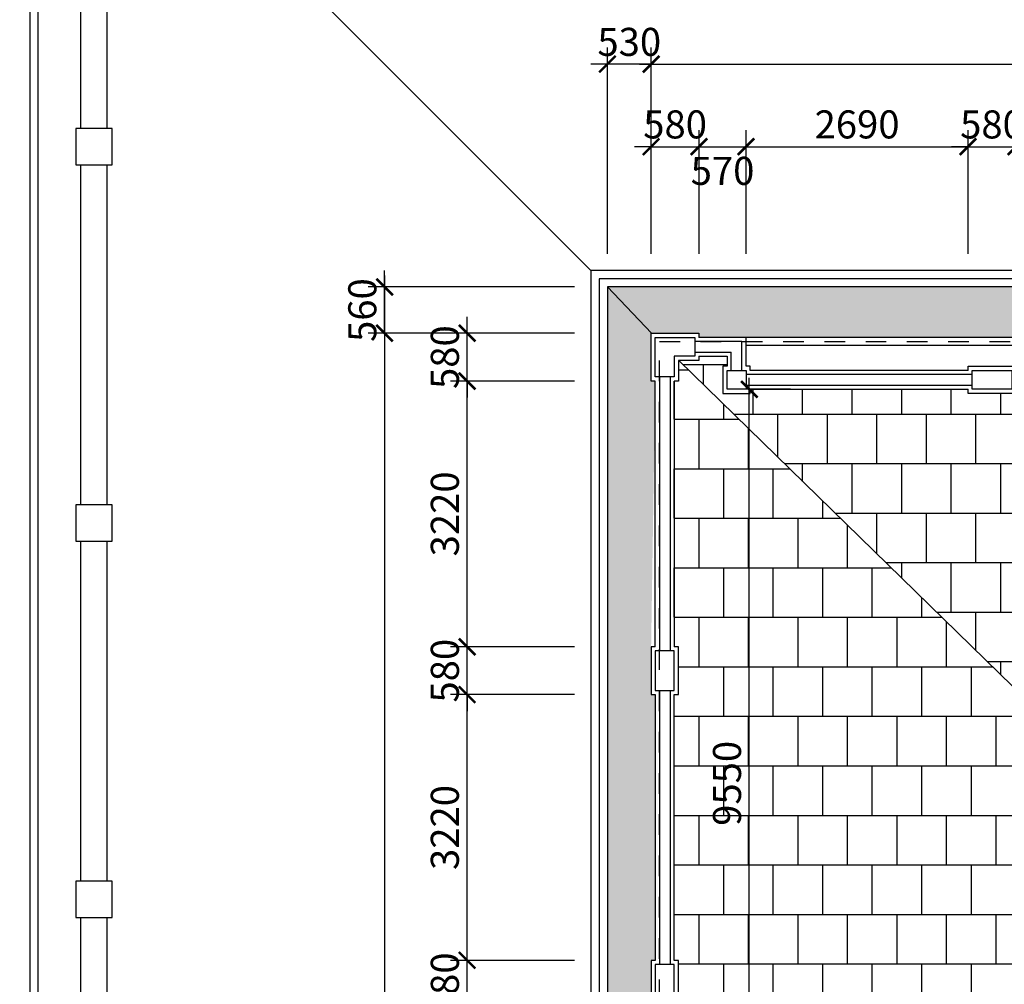
# Model space of a CAD drawing. Extents: x -113815 to 379249, y 305977 to 512155.
# Drawn here: x -9495 to 2436, y 409048 to 420737 of the extents above; entities that cross this region are included whole.
import ezdxf

# ---------------------------------------------------------------- set-up
doc = ezdxf.new("R2010")
doc.units = 0
doc.header["$LTSCALE"] = 1000
doc.header["$MEASUREMENT"] = 0
doc.linetypes.add('DASHED', pattern=[0.5, 0.25, -0.25])
doc.layers.get('0').update_dxf_attribs({"linetype": 'CONTINUOUS'})
doc.layers.get('DEFPOINTS').update_dxf_attribs({"linetype": 'CONTINUOUS'})
for name, color, linetype in [('250-HATCH', 250, 'CONTINUOUS'), ('4-THAYDAM', 4, 'CONTINUOUS'), ('7-THAY', 7, 'CONTINUOUS'), ('8-MANH', 8, 'CONTINUOUS'), ('9-THAYNHAT', 9, 'CONTINUOUS'), ('KHUAT', 8, 'DASHED'), ('KICHTHUOC', 1, 'CONTINUOUS')]:
    doc.layers.add(name, color=color, linetype=linetype)
doc.styles.add('KT', font='vnsimli.shx', dxfattribs={"width": 0.75})
doc.dimstyles.new('A3-1-100-200', dxfattribs={"dimscale": 200, "dimtxt": 1.7, "dimasz": 1, "dimexe": 1, "dimexo": 1, "dimgap": 0.5, "dimtad": 1, "dimdec": 0, "dimzin": 13, "dimdsep": 46, "dimtxsty": 'KT', "dimblk1": 'ARCHTICK', "dimblk2": 'ARCHTICK', "dimsah": 1, "dimcen": 0, "dimdle": 0.7, "dimclrd": 9, "dimclre": 8, "dimclrt": 3, "dimadec": 0, "dimazin": 0, "dimtfac": 1.222222, "dimtdec": 0, "dimtix": 1, "dimtmove": 2, "dimatfit": 3, "dimldrblk": 'ARCHTICK', "dimfxl": 0, "dimtolj": 1, "dimtzin": 13, "dimarcsym": 0})

# ---------------------------------------------------------------- blocks, each defined once
blk = doc.blocks.new('_ARCHTICK')
at = {"color": 0, "linetype": 'ByBlock', "const_width": 0.15}
blk.add_lwpolyline([(-0.5, -0.5), (0.5, 0.5)], dxfattribs=at)
blk = doc.blocks.new('*D766')
at = {"layer": 'DEFPOINTS', "color": 0, "transparency": 16777216}
for p in [(-1263, 419198), (-1843, 417698), (-1263, 417698)]:
    blk.add_point(p, dxfattribs=at)
at = {"layer": 'KICHTHUOC', "color": 8, "lineweight": -2, "transparency": 16777216}
for p, q in [((-1843, 417898), (-1843, 419398)), ((-1263, 417898), (-1263, 419398))]:
    blk.add_line(p, q, dxfattribs=at)
at = {"layer": 'KICHTHUOC', "color": 9, "lineweight": -2, "transparency": 16777216}
for p, q in [((-1843, 419198), (-2043, 419198)), ((-1843, 419198), (-1263, 419198)), ((-1263, 419198), (-1063, 419198))]:
    blk.add_line(p, q, dxfattribs=at)
at = {"layer": 'KICHTHUOC', "color": 9, "lineweight": -2, "transparency": 16777216, "xscale": 200, "yscale": 200, "zscale": 200}
blk.add_blockref('_ARCHTICK', (-1843, 419198), dxfattribs=at)
at = {"layer": 'KICHTHUOC', "color": 9, "lineweight": -2, "transparency": 16777216, "xscale": 200, "yscale": 200, "zscale": 200, "rotation": 180}
blk.add_blockref('_ARCHTICK', (-1263, 419198), dxfattribs=at)
at = {"layer": 'KICHTHUOC', "color": 3, "transparency": 16777216, "insert": (-1553, 419468), "char_height": 340, "attachment_point": 5, "style": 'KT'}
blk.add_mtext('\\A1;580', dxfattribs=at)
blk = doc.blocks.new('*D767')
at = {"layer": 'DEFPOINTS', "color": 0, "transparency": 16777216}
for p in [(-693, 419198), (-1263, 417698), (-693, 417698)]:
    blk.add_point(p, dxfattribs=at)
at = {"layer": 'KICHTHUOC', "color": 8, "lineweight": -2, "transparency": 16777216}
for p, q in [((-1263, 417898), (-1263, 419398)), ((-693, 417898), (-693, 419398))]:
    blk.add_line(p, q, dxfattribs=at)
at = {"layer": 'KICHTHUOC', "color": 9, "lineweight": -2, "transparency": 16777216}
blk.add_line((-1403, 419198), (-553, 419198), dxfattribs=at)
at = {"layer": 'KICHTHUOC', "color": 9, "lineweight": -2, "transparency": 16777216, "xscale": 200, "yscale": 200, "zscale": 200, "rotation": 180}
blk.add_blockref('_ARCHTICK', (-1263, 419198), dxfattribs=at)
at = {"layer": 'KICHTHUOC', "color": 9, "lineweight": -2, "transparency": 16777216, "xscale": 200, "yscale": 200, "zscale": 200}
blk.add_blockref('_ARCHTICK', (-693, 419198), dxfattribs=at)
at = {"layer": 'KICHTHUOC', "color": 3, "transparency": 16777216, "insert": (-978, 418905), "char_height": 340, "attachment_point": 5, "style": 'KT'}
blk.add_mtext('\\A1;570', dxfattribs=at)
blk = doc.blocks.new('*D768')
at = {"layer": 'DEFPOINTS', "color": 0, "transparency": 16777216}
for p in [(1997, 419198), (-693, 417698), (1997, 417698)]:
    blk.add_point(p, dxfattribs=at)
at = {"layer": 'KICHTHUOC', "color": 8, "lineweight": -2, "transparency": 16777216}
for p, q in [((-693, 417898), (-693, 419398)), ((1997, 417898), (1997, 419398))]:
    blk.add_line(p, q, dxfattribs=at)
at = {"layer": 'KICHTHUOC', "color": 9, "lineweight": -2, "transparency": 16777216}
blk.add_line((-833, 419198), (2137, 419198), dxfattribs=at)
at = {"layer": 'KICHTHUOC', "color": 9, "lineweight": -2, "transparency": 16777216, "xscale": 200, "yscale": 200, "zscale": 200, "rotation": 180}
blk.add_blockref('_ARCHTICK', (-693, 419198), dxfattribs=at)
at = {"layer": 'KICHTHUOC', "color": 9, "lineweight": -2, "transparency": 16777216, "xscale": 200, "yscale": 200, "zscale": 200}
blk.add_blockref('_ARCHTICK', (1997, 419198), dxfattribs=at)
at = {"layer": 'KICHTHUOC', "color": 3, "transparency": 16777216, "insert": (652, 419468), "char_height": 340, "attachment_point": 5, "style": 'KT'}
blk.add_mtext('\\A1;2690', dxfattribs=at)
blk = doc.blocks.new('*D769')
at = {"layer": 'DEFPOINTS', "color": 0, "transparency": 16777216}
for p in [(2577, 419198), (1997, 417698), (2577, 417698)]:
    blk.add_point(p, dxfattribs=at)
at = {"layer": 'KICHTHUOC', "color": 8, "lineweight": -2, "transparency": 16777216}
for p, q in [((1997, 417898), (1997, 419398)), ((2577, 417898), (2577, 419398))]:
    blk.add_line(p, q, dxfattribs=at)
at = {"layer": 'KICHTHUOC', "color": 9, "lineweight": -2, "transparency": 16777216}
for p, q in [((1997, 419198), (1797, 419198)), ((1997, 419198), (2577, 419198)), ((2577, 419198), (2777, 419198))]:
    blk.add_line(p, q, dxfattribs=at)
at = {"layer": 'KICHTHUOC', "color": 9, "lineweight": -2, "transparency": 16777216, "xscale": 200, "yscale": 200, "zscale": 200}
blk.add_blockref('_ARCHTICK', (1997, 419198), dxfattribs=at)
at = {"layer": 'KICHTHUOC', "color": 9, "lineweight": -2, "transparency": 16777216, "xscale": 200, "yscale": 200, "zscale": 200, "rotation": 180}
blk.add_blockref('_ARCHTICK', (2577, 419198), dxfattribs=at)
at = {"layer": 'KICHTHUOC', "color": 3, "transparency": 16777216, "insert": (2287, 419468), "char_height": 340, "attachment_point": 5, "style": 'KT'}
blk.add_mtext('\\A1;580', dxfattribs=at)
blk = doc.blocks.new('*D784')
at = {"layer": 'DEFPOINTS', "color": 0, "transparency": 16777216}
for p in [(-2373, 420198), (-2373, 417698), (-1843, 417698)]:
    blk.add_point(p, dxfattribs=at)
at = {"layer": 'KICHTHUOC', "color": 8, "lineweight": -2, "transparency": 16777216}
for p, q in [((-2373, 417898), (-2373, 420398)), ((-1843, 417898), (-1843, 420398))]:
    blk.add_line(p, q, dxfattribs=at)
at = {"layer": 'KICHTHUOC', "color": 9, "lineweight": -2, "transparency": 16777216}
for p, q in [((-2373, 420198), (-2573, 420198)), ((-1843, 420198), (-2373, 420198)), ((-1843, 420198), (-1643, 420198))]:
    blk.add_line(p, q, dxfattribs=at)
at = {"layer": 'KICHTHUOC', "color": 9, "lineweight": -2, "transparency": 16777216, "xscale": 200, "yscale": 200, "zscale": 200}
blk.add_blockref('_ARCHTICK', (-2373, 420198), dxfattribs=at)
at = {"layer": 'KICHTHUOC', "color": 9, "lineweight": -2, "transparency": 16777216, "xscale": 200, "yscale": 200, "zscale": 200, "rotation": 180}
blk.add_blockref('_ARCHTICK', (-1843, 420198), dxfattribs=at)
at = {"layer": 'KICHTHUOC', "color": 3, "transparency": 16777216, "insert": (-2108, 420468), "char_height": 340, "attachment_point": 5, "style": 'KT'}
blk.add_mtext('\\A1;530', dxfattribs=at)
blk = doc.blocks.new('*D785')
at = {"layer": 'DEFPOINTS', "color": 0, "transparency": 16777216}
for p in [(25617, 420198), (-1843, 417698), (25617, 417698)]:
    blk.add_point(p, dxfattribs=at)
at = {"layer": 'KICHTHUOC', "color": 8, "lineweight": -2, "transparency": 16777216}
for p, q in [((-1843, 417898), (-1843, 420398)), ((25617, 417898), (25617, 420398))]:
    blk.add_line(p, q, dxfattribs=at)
at = {"layer": 'KICHTHUOC', "color": 9, "lineweight": -2, "transparency": 16777216}
blk.add_line((-1983, 420198), (25757, 420198), dxfattribs=at)
at = {"layer": 'KICHTHUOC', "color": 9, "lineweight": -2, "transparency": 16777216, "xscale": 200, "yscale": 200, "zscale": 200, "rotation": 180}
blk.add_blockref('_ARCHTICK', (-1843, 420198), dxfattribs=at)
at = {"layer": 'KICHTHUOC', "color": 9, "lineweight": -2, "transparency": 16777216, "xscale": 200, "yscale": 200, "zscale": 200}
blk.add_blockref('_ARCHTICK', (25617, 420198), dxfattribs=at)
at = {"layer": 'KICHTHUOC', "color": 3, "transparency": 16777216, "insert": (11887, 420468), "char_height": 340, "attachment_point": 5, "style": 'KT'}
blk.add_mtext('\\A1;27460', dxfattribs=at)
blk = doc.blocks.new('*D833')
at = {"layer": 'DEFPOINTS', "color": 0, "transparency": 16777216}
for p in [(-4073, 409338), (-2573, 409338), (-2573, 408758)]:
    blk.add_point(p, dxfattribs=at)
at = {"layer": 'KICHTHUOC', "color": 9, "lineweight": -2, "transparency": 16777216}
for p, q in [((-4073, 409338), (-4073, 409538)), ((-4073, 408758), (-4073, 409338)), ((-4073, 408758), (-4073, 408558))]:
    blk.add_line(p, q, dxfattribs=at)
at = {"layer": 'KICHTHUOC', "color": 8, "lineweight": -2, "transparency": 16777216}
for p, q in [((-2773, 409338), (-4273, 409338)), ((-2773, 408758), (-4273, 408758))]:
    blk.add_line(p, q, dxfattribs=at)
at = {"layer": 'KICHTHUOC', "color": 9, "lineweight": -2, "transparency": 16777216, "xscale": 200, "yscale": 200, "zscale": 200}
for p, rotation in [((-4073, 409338), 270), ((-4073, 408758), 90)]:
    blk.add_blockref('_ARCHTICK', p, dxfattribs=dict(at, rotation=rotation))
at = {"layer": 'KICHTHUOC', "color": 3, "transparency": 16777216, "insert": (-4343, 409048), "char_height": 340, "attachment_point": 5, "rotation": 90, "style": 'KT'}
blk.add_mtext('\\A1;580', dxfattribs=at)
blk = doc.blocks.new('*D834')
at = {"layer": 'DEFPOINTS', "color": 0, "transparency": 16777216}
for p in [(-4073, 412558), (-2573, 412558), (-2573, 409338)]:
    blk.add_point(p, dxfattribs=at)
at = {"layer": 'KICHTHUOC', "color": 9, "lineweight": -2, "transparency": 16777216}
blk.add_line((-4073, 409198), (-4073, 412698), dxfattribs=at)
at = {"layer": 'KICHTHUOC', "color": 8, "lineweight": -2, "transparency": 16777216}
for p, q in [((-2773, 412558), (-4273, 412558)), ((-2773, 409338), (-4273, 409338))]:
    blk.add_line(p, q, dxfattribs=at)
at = {"layer": 'KICHTHUOC', "color": 9, "lineweight": -2, "transparency": 16777216, "xscale": 200, "yscale": 200, "zscale": 200}
for p, rotation in [((-4073, 412558), 90), ((-4073, 409338), 270)]:
    blk.add_blockref('_ARCHTICK', p, dxfattribs=dict(at, rotation=rotation))
at = {"layer": 'KICHTHUOC', "color": 3, "transparency": 16777216, "insert": (-4343, 410948), "char_height": 340, "attachment_point": 5, "rotation": 90, "style": 'KT'}
blk.add_mtext('\\A1;3220', dxfattribs=at)
blk = doc.blocks.new('*D835')
at = {"layer": 'DEFPOINTS', "color": 0, "transparency": 16777216}
for p in [(-4073, 413138), (-2573, 413138), (-2573, 412558)]:
    blk.add_point(p, dxfattribs=at)
at = {"layer": 'KICHTHUOC', "color": 9, "lineweight": -2, "transparency": 16777216}
for p, q in [((-4073, 413138), (-4073, 413338)), ((-4073, 412558), (-4073, 413138)), ((-4073, 412558), (-4073, 412358))]:
    blk.add_line(p, q, dxfattribs=at)
at = {"layer": 'KICHTHUOC', "color": 8, "lineweight": -2, "transparency": 16777216}
for p, q in [((-2773, 413138), (-4273, 413138)), ((-2773, 412558), (-4273, 412558))]:
    blk.add_line(p, q, dxfattribs=at)
at = {"layer": 'KICHTHUOC', "color": 9, "lineweight": -2, "transparency": 16777216, "xscale": 200, "yscale": 200, "zscale": 200}
for p, rotation in [((-4073, 413138), 270), ((-4073, 412558), 90)]:
    blk.add_blockref('_ARCHTICK', p, dxfattribs=dict(at, rotation=rotation))
at = {"layer": 'KICHTHUOC', "color": 3, "transparency": 16777216, "insert": (-4343, 412848), "char_height": 340, "attachment_point": 5, "rotation": 90, "style": 'KT'}
blk.add_mtext('\\A1;580', dxfattribs=at)
blk = doc.blocks.new('*D836')
at = {"layer": 'DEFPOINTS', "color": 0, "transparency": 16777216}
for p in [(-4073, 416358), (-2573, 416358), (-2573, 413138)]:
    blk.add_point(p, dxfattribs=at)
at = {"layer": 'KICHTHUOC', "color": 9, "lineweight": -2, "transparency": 16777216}
blk.add_line((-4073, 412998), (-4073, 416498), dxfattribs=at)
at = {"layer": 'KICHTHUOC', "color": 8, "lineweight": -2, "transparency": 16777216}
for p, q in [((-2773, 416358), (-4273, 416358)), ((-2773, 413138), (-4273, 413138))]:
    blk.add_line(p, q, dxfattribs=at)
at = {"layer": 'KICHTHUOC', "color": 9, "lineweight": -2, "transparency": 16777216, "xscale": 200, "yscale": 200, "zscale": 200}
for p, rotation in [((-4073, 416358), 90), ((-4073, 413138), 270)]:
    blk.add_blockref('_ARCHTICK', p, dxfattribs=dict(at, rotation=rotation))
at = {"layer": 'KICHTHUOC', "color": 3, "transparency": 16777216, "insert": (-4343, 414748), "char_height": 340, "attachment_point": 5, "rotation": 90, "style": 'KT'}
blk.add_mtext('\\A1;3220', dxfattribs=at)
blk = doc.blocks.new('*D837')
at = {"layer": 'DEFPOINTS', "color": 0, "transparency": 16777216}
for p in [(-4073, 416938), (-2573, 416938), (-2573, 416358)]:
    blk.add_point(p, dxfattribs=at)
at = {"layer": 'KICHTHUOC', "color": 9, "lineweight": -2, "transparency": 16777216}
for p, q in [((-4073, 416938), (-4073, 417138)), ((-4073, 416358), (-4073, 416938)), ((-4073, 416358), (-4073, 416158))]:
    blk.add_line(p, q, dxfattribs=at)
at = {"layer": 'KICHTHUOC', "color": 8, "lineweight": -2, "transparency": 16777216}
for p, q in [((-2773, 416938), (-4273, 416938)), ((-2773, 416358), (-4273, 416358))]:
    blk.add_line(p, q, dxfattribs=at)
at = {"layer": 'KICHTHUOC', "color": 9, "lineweight": -2, "transparency": 16777216, "xscale": 200, "yscale": 200, "zscale": 200}
for p, rotation in [((-4073, 416938), 270), ((-4073, 416358), 90)]:
    blk.add_blockref('_ARCHTICK', p, dxfattribs=dict(at, rotation=rotation))
at = {"layer": 'KICHTHUOC', "color": 3, "transparency": 16777216, "insert": (-4343, 416648), "char_height": 340, "attachment_point": 5, "rotation": 90, "style": 'KT'}
blk.add_mtext('\\A1;580', dxfattribs=at)
blk = doc.blocks.new('*D838')
at = {"layer": 'DEFPOINTS', "color": 0, "transparency": 16777216}
for p in [(-5073, 417498), (-2573, 417498), (-2573, 416938)]:
    blk.add_point(p, dxfattribs=at)
at = {"layer": 'KICHTHUOC', "color": 9, "lineweight": -2, "transparency": 16777216}
for p, q in [((-5073, 417498), (-5073, 417698)), ((-5073, 416938), (-5073, 417498)), ((-5073, 416938), (-5073, 416738))]:
    blk.add_line(p, q, dxfattribs=at)
at = {"layer": 'KICHTHUOC', "color": 8, "lineweight": -2, "transparency": 16777216}
for p, q in [((-2773, 417498), (-5273, 417498)), ((-2773, 416938), (-5273, 416938))]:
    blk.add_line(p, q, dxfattribs=at)
at = {"layer": 'KICHTHUOC', "color": 9, "lineweight": -2, "transparency": 16777216, "xscale": 200, "yscale": 200, "zscale": 200}
for p, rotation in [((-5073, 417498), 270), ((-5073, 416938), 90)]:
    blk.add_blockref('_ARCHTICK', p, dxfattribs=dict(at, rotation=rotation))
at = {"layer": 'KICHTHUOC', "color": 3, "transparency": 16777216, "insert": (-5343, 417218), "char_height": 340, "attachment_point": 5, "rotation": 90, "style": 'KT'}
blk.add_mtext('\\A1;560', dxfattribs=at)
blk = doc.blocks.new('*D839')
at = {"layer": 'DEFPOINTS', "color": 0, "transparency": 16777216}
for p in [(-2573, 417498), (-5073, 389198), (-2573, 389198)]:
    blk.add_point(p, dxfattribs=at)
at = {"layer": 'KICHTHUOC', "color": 9, "lineweight": -2, "transparency": 16777216}
blk.add_line((-5073, 417638), (-5073, 389058), dxfattribs=at)
at = {"layer": 'KICHTHUOC', "color": 8, "lineweight": -2, "transparency": 16777216}
for p, q in [((-2773, 417498), (-5273, 417498)), ((-2773, 389198), (-5273, 389198))]:
    blk.add_line(p, q, dxfattribs=at)
at = {"layer": 'KICHTHUOC', "color": 9, "lineweight": -2, "transparency": 16777216, "xscale": 200, "yscale": 200, "zscale": 200}
for p, rotation in [((-5073, 417498), 90), ((-5073, 389198), 270)]:
    blk.add_blockref('_ARCHTICK', p, dxfattribs=dict(at, rotation=rotation))
at = {"layer": 'KICHTHUOC', "color": 3, "transparency": 16777216, "insert": (-5343, 403348), "char_height": 340, "attachment_point": 5, "rotation": 90, "style": 'KT'}
blk.add_mtext('\\A1;28300', dxfattribs=at)
blk = doc.blocks.new('*D840')
at = {"layer": 'DEFPOINTS', "color": 0, "transparency": 16777216}
for p in [(-654, 416258), (47, 416258), (47, 406708)]:
    blk.add_point(p, dxfattribs=at)
at = {"layer": 'KICHTHUOC', "color": 9, "lineweight": -2, "transparency": 16777216}
blk.add_line((-654, 406568), (-654, 416398), dxfattribs=at)
at = {"layer": 'KICHTHUOC', "color": 8, "lineweight": -2, "transparency": 16777216}
for p, q in [((-153, 416258), (-854, 416258)), ((-153, 406708), (-854, 406708))]:
    blk.add_line(p, q, dxfattribs=at)
at = {"layer": 'KICHTHUOC', "color": 9, "lineweight": -2, "transparency": 16777216, "xscale": 200, "yscale": 200, "zscale": 200}
for p, rotation in [((-654, 416258), 90), ((-654, 406708), 270)]:
    blk.add_blockref('_ARCHTICK', p, dxfattribs=dict(at, rotation=rotation))
at = {"layer": 'KICHTHUOC', "color": 3, "transparency": 16777216, "insert": (-924, 411483), "char_height": 340, "attachment_point": 5, "rotation": 90, "style": 'KT'}
blk.add_mtext('\\A1;9550', dxfattribs=at)

msp = doc.modelspace()

# ---------------------------------------------------------------- hatches: boundary and pattern name
at = {"layer": '250-HATCH'}
h = msp.add_hatch(dxfattribs=at)
h.set_pattern_fill('ANSI33', color=256, scale=1000, angle=135, style=0)
h.set_pattern_definition([(180, (-2373.36, 389197.72), (-4e-14, -250), []), (180, (-2498.36, 389322.72), (-4e-14, -250), [125, -62.5])])
h.paths.add_polyline_path([(-1793.4, 401157.7), (-1843.4, 401157.7), (-1843.4, 401737.7), (-1793.4, 401737.7), (-1793.4, 403347.7), (-1973.4, 403347.7), (-1973.4, 402247.7), (-2373.4, 402247.7), (-2373.4, 389197.7), (-1843.4, 389753), (-1843.4, 390337.7), (-1793.4, 393557.7), (-1843.4, 393557.7), (-1843.4, 394137.7), (-1793.4, 394137.7), (-1793.4, 397357.7), (-1843.4, 397357.7), (-1843.4, 397937.7), (-1793.4, 397937.7)])
h.paths.add_polyline_path([(-1793.4, 408757.7), (-1843.4, 408757.7), (-1843.4, 409337.7), (-1793.4, 409337.7), (-1793.4, 412557.7), (-1843.4, 412557.7), (-1843.4, 413137.7), (-1793.4, 416357.7), (-1843.4, 416357.7), (-1843.4, 416942.5), (-2373.4, 417497.7), (-2373.4, 404547.7), (-1973.4, 404547.7), (-1973.4, 403347.7), (-1793.4, 403347.7), (-1793.4, 404957.7), (-1843.4, 404957.7), (-1843.4, 405537.7), (-1793.4, 405537.7)])
h = msp.add_hatch(dxfattribs=at)
h.set_pattern_fill('ANSI33', color=256, scale=1000, angle=45, style=0)
h.set_pattern_definition([(90, (-2373.36, 416274.86), (-250, 4e-14), []), (90, (-2248.36, 416399.86), (-250, 4e-14), [125, -62.5])])
h.paths.add_polyline_path([(26146.6, 417497.7), (-2373.4, 417497.7), (-1838.8, 416937.7), (-1263.4, 416937.7), (-1263.4, 416887.7), (-693.4, 416887.7), (24466.6, 416887.7), (25036.6, 416887.7), (25036.6, 416937.7), (25612.1, 416937.7)])
h.paths.add_polyline_path([(21576.4, 416274.9), (21576.4, 417100.6), (21066.4, 417100.6), (21066.4, 416274.9)], flags=9)
h = msp.add_hatch(dxfattribs=at)
h.set_pattern_fill('AR-B88', color=256, scale=75, style=0)
h.set_pattern_definition([(0, (-1507.87, 410557.7), (0, 600), []), (90, (-1507.87, 410557.72), (-300, 600), [600, -600])])
h.paths.add_polyline_path([(25280.8, 416607.7), (25036.6, 416607.7), (25036.6, 416657.7), (24696.6, 416657.7), (24696.6, 416537.7), (24746.6, 416537.7), (24746.6, 416207.7), (24416.6, 416207.7), (24416.6, 416257.7), (21776.6, 416257.7), (21776.6, 416207.7), (21196.6, 416207.7), (21196.6, 416257.7), (17936.6, 416257.7), (17936.6, 416207.7), (17356.6, 416207.7), (17356.6, 416257.7), (14096.6, 416257.7), (14096.6, 416207.7), (13516.6, 416207.7), (13516.6, 416257.7), (10256.6, 416257.7), (10256.6, 416207.7), (9676.6, 416207.7), (9676.6, 416257.7), (6416.6, 416257.7), (6416.6, 416207.7), (5836.6, 416207.7), (5836.6, 416257.7), (2576.6, 416257.7), (2576.6, 416207.7), (1996.6, 416207.7), (1996.6, 416257.7), (-643.4, 416257.7), (-643.4, 416207.7), (-973.4, 416207.7), (-973.4, 416537.7), (-923.4, 416537.7), (-923.4, 416657.7), (-1263.4, 416657.7), (-1263.4, 416607.7), (-1507.9, 416607.7), (4686.6, 410557.7), (10936.6, 410557.7), (10936.6, 410857.7), (12866.6, 410857.7), (12866.6, 410557.7), (19076.6, 410557.7)])
h.paths.add_polyline_path([(11522.7, 412603), (11216, 412402.9), (10909.3, 412603)], flags=16)
h.paths.add_polyline_path([(3633.3, 412823.4), (3633.3, 413892), (3123.3, 413892), (3123.3, 412823.4)], flags=24)
h.paths.add_polyline_path([(15435.9, 411458.1), (16407.4, 411458.1), (16407.4, 411968.1), (15435.9, 411968.1)], flags=24)
h.paths.add_polyline_path([(11391.6, 411458.1), (12411.6, 411458.1), (12411.6, 411968.1), (11391.6, 411968.1)], flags=24)
h.paths.add_polyline_path([(7351.6, 411458.1), (8371.6, 411458.1), (8371.6, 411968.1), (7351.6, 411968.1)], flags=24)
h.paths.add_polyline_path([(20996.4, 415959.9), (20996.4, 416785.6), (20486.4, 416785.6), (20486.4, 415959.9)], flags=9)
h.paths.add_polyline_path([(11273.9, 412929.1), (12779.6, 412929.1), (12779.6, 413439.1), (11273.9, 413439.1)], flags=24)
h = msp.add_hatch(dxfattribs=at)
h.set_pattern_fill('AR-B88', color=256, scale=75, style=0)
h.set_pattern_definition([(0, (-1563.36, 390694.86), (0, 600), []), (90, (-1563.36, 390694.86), (-300, 600), [600, -600])])
h.paths.add_polyline_path([(4686.6, 402367.7), (4396.6, 402367.7), (4396.6, 404297.7), (4686.6, 404297.7), (4686.6, 410557.7), (-1507.9, 416607.7), (-1513.4, 416607.7), (-1513.4, 416357.7), (-1563.4, 416357.7), (-1563.4, 413137.7), (-1513.4, 413137.7), (-1513.4, 412557.7), (-1563.4, 412557.7), (-1563.4, 409337.7), (-1513.4, 409337.7), (-1513.4, 408757.7), (-1563.4, 408757.7), (-1563.4, 405537.7), (-1513.4, 405537.7), (-1513.4, 404957.7), (-1563.4, 404957.7), (-1563.4, 403347.7), (1021.6, 403347.7), (1021.6, 404777.7), (376.6, 404777.7), (46.6, 404777.7), (46.6, 405107.7), (181.6, 405107.7), (181.6, 406707.7), (46.6, 406707.7), (46.6, 407037.7), (376.6, 407037.7), (376.6, 406707.7), (1666.6, 406707.7), (1666.6, 407037.7), (1996.6, 407037.7), (1996.6, 406707.7), (1861.6, 406707.7), (1861.6, 405107.7), (1996.6, 405107.7), (1996.6, 404777.7), (1666.6, 404777.7), (1021.6, 404777.7), (1021.6, 403347.7), (-1563.4, 403347.7), (-1563.4, 401737.7), (-1513.4, 401737.7), (-1513.4, 401157.7), (-1563.4, 401157.7), (-1563.4, 397937.7), (-1513.4, 397937.7), (-1513.4, 397357.7), (-1563.4, 397357.7), (-1563.4, 394137.7), (-1513.4, 394137.7), (-1513.4, 393557.7), (-1563.4, 393557.7), (-1563.4, 391237.7), (-328.6, 391237.7), (4686.6, 396137.7)])
h.paths.add_polyline_path([(698.9, 401011), (392.2, 401211.2), (1005.6, 401211.2)], flags=16)
h.paths.add_polyline_path([(-669.1, 410948.4), (-669.1, 412017), (-1179.1, 412017), (-1179.1, 410948.4)], flags=24)
h.paths.add_polyline_path([(-669.1, 405232.7), (-669.1, 406252.7), (-1179.1, 406252.7), (-1179.1, 405232.7)], flags=24)
h.paths.add_polyline_path([(-669.1, 397376.3), (-669.1, 398639.1), (-1179.1, 398639.1), (-1179.1, 397376.3)], flags=24)
h.paths.add_polyline_path([(-102.4, 390694.9), (-102.4, 391520.6), (-612.4, 391520.6), (-612.4, 390694.9)], flags=9)
h.paths.add_polyline_path([(-1244.1, 403890.7), (-272.6, 403890.7), (-272.6, 404400.7), (-1244.1, 404400.7)], flags=24)
h.paths.add_polyline_path([(-201.2, 403299.2), (624.5, 403299.2), (624.5, 403809.2), (-201.2, 403809.2)], flags=24)
h.paths.add_polyline_path([(511.6, 403890.7), (1531.6, 403890.7), (1531.6, 404400.7), (511.6, 404400.7)], flags=24)
h.paths.add_polyline_path([(1418.8, 403299.2), (2244.5, 403299.2), (2244.5, 403809.2), (1418.8, 403809.2)], flags=24)
h.paths.add_polyline_path([(2857.4, 403890.7), (3925.9, 403890.7), (3925.9, 404400.7), (2857.4, 404400.7)], flags=24)
h.paths.add_polyline_path([(895.3, 406459.9), (895.3, 407285.6), (385.3, 407285.6), (385.3, 406459.9)], flags=25)
h.paths.add_polyline_path([(895.3, 404529.9), (895.3, 405355.6), (385.3, 405355.6), (385.3, 404529.9)], flags=24)
h.paths.add_polyline_path([(3633.3, 406867.7), (3633.3, 407887.7), (3123.3, 407887.7), (3123.3, 406867.7)], flags=24)
h.paths.add_polyline_path([(3633.3, 402822.7), (3633.3, 403842.7), (3123.3, 403842.7), (3123.3, 402822.7)], flags=24)
h.paths.add_polyline_path([(3633.3, 398792.7), (3633.3, 399812.7), (3123.3, 399812.7), (3123.3, 398792.7)], flags=24)
h.paths.add_polyline_path([(1077.4, 394980.2), (2145.9, 394980.2), (2145.9, 395490.2), (1077.4, 395490.2)], flags=24)
h.paths.add_polyline_path([(4523.8, 404758), (5349.5, 404758), (5349.5, 405268), (4523.8, 405268)], flags=9)
h.paths.add_polyline_path([(756.8, 401537.3), (2262.5, 401537.3), (2262.5, 402047.3), (756.8, 402047.3)], flags=24)

# ---------------------------------------------------------------- linework, layer by layer
at = {"layer": '4-THAYDAM'}
for p, q in [((26146.6, 417497.7), (-2373.4, 417497.7)), ((-2373.4, 417497.7), (-2373.4, 404547.7))]:
    msp.add_line(p, q, dxfattribs=at)
at = {"layer": '7-THAY'}
for p, q in [((-1843.4, 416357.7), (-1843.4, 416937.7)), ((-1843.4, 416937.7), (-1263.4, 416937.7)), ((-1263.4, 416937.7), (-1263.4, 416887.7)), ((-693.4, 416887.7), (-1263.4, 416887.7)), ((-693.4, 416537.7), (-693.4, 416887.7)), ((-1263.4, 416657.7), (-923.4, 416657.7)), ((-1263.4, 416657.7), (-1263.4, 416607.7)), ((-923.4, 416657.7), (-923.4, 416537.7)), ((-1263.4, 416607.7), (-1513.4, 416607.7)), ((-1513.4, 416607.7), (-1513.4, 416357.7)), ((-923.4, 416537.7), (-973.4, 416537.7)), ((-973.4, 416537.7), (-973.4, 416207.7)), ((-643.4, 416537.7), (-693.4, 416537.7)), ((-643.4, 416487.7), (-643.4, 416537.7)), ((1996.6, 416487.7), (1996.6, 416537.7)), ((1996.6, 416537.7), (2576.6, 416537.7)), ((1996.6, 416487.7), (-643.4, 416487.7)), ((-1793.4, 416357.7), (-1843.4, 416357.7)), ((-1793.4, 413137.7), (-1793.4, 416357.7)), ((-1513.4, 416357.7), (-1563.4, 416357.7)), ((-1563.4, 416357.7), (-1563.4, 413137.7)), ((-973.4, 416207.7), (-643.4, 416207.7)), ((-643.4, 416207.7), (-643.4, 416257.7)), ((-643.4, 416257.7), (1996.6, 416257.7)), ((1996.6, 416207.7), (1996.6, 416257.7)), ((2576.6, 416207.7), (1996.6, 416207.7)), ((-1793.4, 413137.7), (-1843.4, 413137.7)), ((-1843.4, 413137.7), (-1843.4, 412557.7)), ((-1513.4, 413137.7), (-1563.4, 413137.7)), ((-1513.4, 412557.7), (-1513.4, 413137.7)), ((-1843.4, 412557.7), (-1793.4, 412557.7)), ((-1793.4, 412557.7), (-1793.4, 409337.7)), ((-1563.4, 409337.7), (-1563.4, 412557.7)), ((-1563.4, 412557.7), (-1513.4, 412557.7)), ((-1793.4, 409337.7), (-1843.4, 409337.7)), ((-1843.4, 409337.7), (-1843.4, 408757.7)), ((-1513.4, 409337.7), (-1563.4, 409337.7)), ((-1513.4, 408757.7), (-1513.4, 409337.7))]:
    msp.add_line(p, q, dxfattribs=at)
at = {"layer": '8-MANH'}
for p, q in [((-8753.4, 419417.7), (-8753.4, 423497.7)), ((-8433.4, 419417.7), (-8433.4, 423497.7)), ((-2573.4, 417697.7), (-8373.4, 423497.7)), ((-8753.4, 414857.7), (-8753.4, 418977.7)), ((-8433.4, 414857.7), (-8433.4, 418977.7)), ((-743.4, 416837.7), (-1313.4, 416837.7)), ((-743.4, 416487.7), (-743.4, 416837.7)), ((-1313.4, 416707.7), (-873.4, 416707.7)), ((-873.4, 416487.7), (-873.4, 416707.7)), ((4686.6, 410557.7), (-1507.9, 416607.7)), ((-1743.4, 416407.7), (-1743.4, 413087.7)), ((-1613.4, 416407.7), (-1613.4, 413087.7)), ((2046.6, 416437.7), (-693.4, 416437.7)), ((-693.4, 416307.7), (2046.6, 416307.7)), ((-8753.4, 410297.7), (-8753.4, 414417.7)), ((-8433.4, 410297.7), (-8433.4, 414417.7)), ((-1743.4, 412607.7), (-1743.4, 409287.7)), ((-1613.4, 412607.7), (-1613.4, 409287.7)), ((-8753.4, 405777.7), (-8753.4, 409857.7)), ((-8433.4, 405777.7), (-8433.4, 409857.7))]:
    msp.add_line(p, q, dxfattribs=at)
for points in [[(34956.6, 405717.7), (33046.6, 406217.7), (33046.6, 424397.7), (-9273.4, 424397.7), (-9273.4, 406217.7), (-11183.4, 405717.7)], [(33146.6, 406191.5), (33146.6, 424497.7), (-9373.4, 424497.7), (-9373.4, 406191.5)], [(26246.6, 404177.7), (26246.6, 417597.7), (-2473.4, 417597.7), (-2473.4, 404247.7)]]:
    msp.add_lwpolyline(points, dxfattribs=at)
for points in [[(-8813.4, 418977.7), (-8373.4, 418977.7), (-8373.4, 419417.7), (-8813.4, 419417.7)], [(-8813.4, 414417.7), (-8373.4, 414417.7), (-8373.4, 414857.7), (-8813.4, 414857.7)], [(-8813.4, 409857.7), (-8373.4, 409857.7), (-8373.4, 410297.7), (-8813.4, 410297.7)]]:
    msp.add_lwpolyline(points, close=True, dxfattribs=at)
at = {"layer": '9-THAYNHAT'}
for p, q in [((-1838.8, 416937.7), (-2373.4, 417497.7)), ((24466.6, 416887.7), (-693.4, 416887.7)), ((24466.6, 416787.7), (-693.4, 416787.7))]:
    msp.add_line(p, q, dxfattribs=at)
for points in [[(-2573.4, 388997.7), (26346.6, 388997.7), (26346.6, 417697.7), (-2573.4, 417697.7)], [(-1793.4, 416887.7), (-1313.4, 416887.7), (-1313.4, 416657.7), (-1563.4, 416657.7), (-1563.4, 416407.7), (-1793.4, 416407.7)], [(-923.4, 416487.7), (-693.4, 416487.7), (-693.4, 416257.7), (-923.4, 416257.7)], [(2046.6, 416257.7), (2046.6, 416487.7), (2526.6, 416487.7), (2526.6, 416257.7)], [(-1793.4, 412607.7), (-1563.4, 412607.7), (-1563.4, 413087.7), (-1793.4, 413087.7)], [(-1793.4, 408807.7), (-1563.4, 408807.7), (-1563.4, 409287.7), (-1793.4, 409287.7)]]:
    msp.add_lwpolyline(points, close=True, dxfattribs=at)
at = {"layer": 'KHUAT'}
msp.add_lwpolyline([(25516.6, 389857.7), (-1743.4, 389857.7), (-1743.4, 416837.7), (25516.6, 416837.7)], close=True, dxfattribs=at)

# ---------------------------------------------------------------- dimensions: what is measured, and where the dimension line sits
at = {"layer": 'KICHTHUOC'}
for base, p1, p2, picture, middle in [((-2373.4, 420197.7), (-1843.4, 417697.7), (-2373.4, 417697.7), '*D784', (-2108.4, 420467.7)), ((25616.6, 420197.7), (-1843.4, 417697.7), (25616.6, 417697.7), '*D785', (11886.6, 420467.7)), ((-1263.4, 419197.7), (-1843.4, 417697.7), (-1263.4, 417697.7), '*D766', (-1553.4, 419467.7)), ((1996.6, 419197.7), (-693.4, 417697.7), (1996.6, 417697.7), '*D768', (651.6, 419467.7)), ((2576.6, 419197.7), (1996.6, 417697.7), (2576.6, 417697.7), '*D769', (2286.6, 419467.7))]:
    dim = msp.add_linear_dim(base=base, p1=p1, p2=p2, dimstyle='A3-1-100-200', dxfattribs=at)
    dim.commit()
    dim.dimension.update_dxf_attribs({"geometry": picture, "text_midpoint": middle})
dim = msp.add_linear_dim(base=(-693.4, 419197.7), p1=(-1263.4, 417697.7), p2=(-693.4, 417697.7), dimstyle='A3-1-100-200', dxfattribs=at)
dim.commit()
dim.dimension.update_dxf_attribs({"geometry": '*D767', "text_midpoint": (-978.4, 418904.6), "dimtype": 160})
for base, p1, p2, picture, middle in [((-5073.4, 417497.7), (-2573.4, 416937.7), (-2573.4, 417497.7), '*D838', (-5343.4, 417217.7)), ((-5073.4, 389197.7), (-2573.4, 417497.7), (-2573.4, 389197.7), '*D839', (-5343.4, 403347.7)), ((-4073.4, 416937.7), (-2573.4, 416357.7), (-2573.4, 416937.7), '*D837', (-4343.4, 416647.7)), ((-4073.4, 416357.7), (-2573.4, 413137.7), (-2573.4, 416357.7), '*D836', (-4343.4, 414747.7)), ((-654.1, 416257.7), (46.6, 406707.7), (46.6, 416257.7), '*D840', (-924.1, 411482.7)), ((-4073.4, 413137.7), (-2573.4, 412557.7), (-2573.4, 413137.7), '*D835', (-4343.4, 412847.7)), ((-4073.4, 412557.7), (-2573.4, 409337.7), (-2573.4, 412557.7), '*D834', (-4343.4, 410947.7)), ((-4073.4, 409337.7), (-2573.4, 408757.7), (-2573.4, 409337.7), '*D833', (-4343.4, 409047.7))]:
    dim = msp.add_linear_dim(base=base, p1=p1, p2=p2, angle=90, dimstyle='A3-1-100-200', dxfattribs=at)
    dim.commit()
    dim.dimension.update_dxf_attribs({"geometry": picture, "text_midpoint": middle})

doc.saveas('drawing.dxf')
